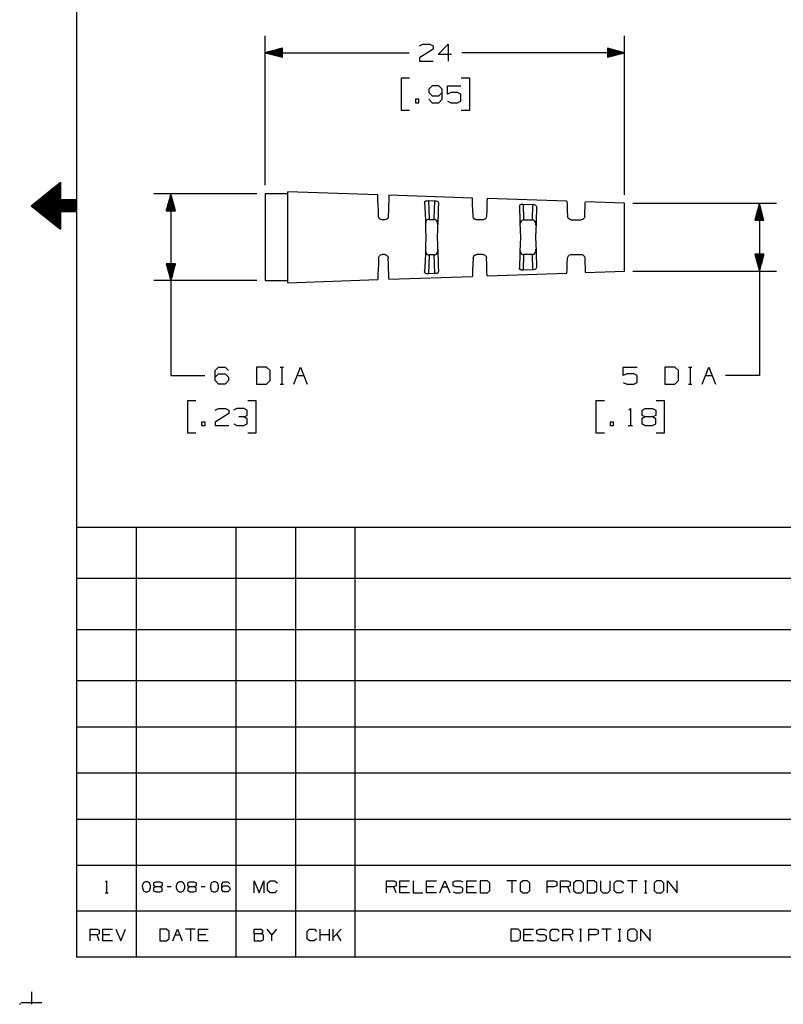
# Model space of a CAD drawing. Extents: x 0 to 11, y 0 to 8.5.
# Drawn here: x 0 to 4, y 0 to 5.2 of the extents above; entities that cross this region are included whole.
import ezdxf

# ---------------------------------------------------------------- set-up
doc = ezdxf.new("R2010")
doc.units = 0
doc.layers.get('0').update_dxf_attribs({"linetype": 'CONTINUOUS'})

msp = doc.modelspace()

# ---------------------------------------------------------------- linework, layer by layer
for p, q in [((0.3012, 8.2037), (0.3012, 0.25)), ((1.2992, 4.3356), (1.2992, 5.127)), ((3.1998, 4.2854), (3.1998, 5.127)), ((1.3898, 5.062), (1.2992, 5.0374)), ((1.3898, 5.0571), (1.374, 5.0571)), ((1.3898, 5.0591), (1.3819, 5.0591)), ((1.3898, 5.061), (1.3888, 5.061)), ((1.3898, 5.061), (1.3888, 5.061)), ((1.3898, 5.0138), (1.3898, 5.062)), ((2.1161, 5.0728), (2.1329, 5.0817)), ((2.1329, 5.0817), (2.1693, 5.0817)), ((2.1693, 5.0817), (2.187, 5.0728)), ((2.187, 5.0728), (2.187, 5.0551)), ((2.2136, 5.0276), (2.2677, 5.0817)), ((2.2677, 5.0817), (2.2677, 4.9921)), ((3.1998, 5.0374), (3.1093, 5.062)), ((3.1093, 5.062), (3.1093, 5.0138)), ((3.1093, 5.061), (3.1102, 5.061)), ((3.1093, 5.061), (3.1102, 5.061)), ((3.1093, 5.0591), (3.1171, 5.0591)), ((3.1093, 5.0571), (3.125, 5.0571)), ((1.2992, 5.0374), (2.061, 5.0374)), ((1.2992, 5.0374), (1.3898, 5.0138)), ((1.3898, 5.0374), (1.2992, 5.0374)), ((1.3898, 5.0374), (1.2992, 5.0374)), ((1.3898, 5.0394), (1.3071, 5.0394)), ((1.3898, 5.0354), (1.3071, 5.0354)), ((1.3898, 5.0413), (1.314, 5.0413)), ((1.3898, 5.0335), (1.314, 5.0335)), ((1.3898, 5.0433), (1.3219, 5.0433)), ((1.3898, 5.0315), (1.3219, 5.0315)), ((1.3898, 5.0453), (1.3287, 5.0453)), ((1.3898, 5.0295), (1.3287, 5.0295)), ((1.3898, 5.0472), (1.3366, 5.0472)), ((1.3898, 5.0276), (1.3366, 5.0276)), ((1.3898, 5.0492), (1.3445, 5.0492)), ((1.3898, 5.0256), (1.3445, 5.0256)), ((1.3898, 5.0512), (1.3514, 5.0512)), ((1.3898, 5.0236), (1.3514, 5.0236)), ((1.3898, 5.0531), (1.3593, 5.0531)), ((1.3898, 5.0217), (1.3593, 5.0217)), ((1.3898, 5.0551), (1.3661, 5.0551)), ((1.3898, 5.0197), (1.3661, 5.0197)), ((1.3898, 5.0177), (1.374, 5.0177)), ((1.3898, 5.0157), (1.3819, 5.0157)), ((1.3898, 5.0138), (1.3888, 5.0138)), ((1.3898, 5.0138), (1.3888, 5.0138)), ((2.187, 5.0551), (2.1152, 5.0098)), ((2.1152, 5.0098), (2.1161, 4.9921)), ((2.2854, 5.0276), (2.2136, 5.0276)), ((3.1998, 5.0374), (2.3386, 5.0374)), ((3.1093, 5.0551), (3.1319, 5.0551)), ((3.1093, 5.0531), (3.1398, 5.0531)), ((3.1093, 5.0512), (3.1467, 5.0512)), ((3.1093, 5.0492), (3.1545, 5.0492)), ((3.1093, 5.0472), (3.1624, 5.0472)), ((3.1093, 5.0453), (3.1693, 5.0453)), ((3.1093, 5.0433), (3.1772, 5.0433)), ((3.1093, 5.0413), (3.1841, 5.0413)), ((3.1093, 5.0394), (3.1919, 5.0394)), ((3.1093, 5.0138), (3.1998, 5.0374)), ((3.1093, 5.0374), (3.1998, 5.0374)), ((3.1093, 5.0374), (3.1998, 5.0374)), ((3.1093, 5.0354), (3.1919, 5.0354)), ((3.1093, 5.0335), (3.1841, 5.0335)), ((3.1093, 5.0315), (3.1772, 5.0315)), ((3.1093, 5.0295), (3.1693, 5.0295)), ((3.1093, 5.0276), (3.1624, 5.0276)), ((3.1093, 5.0256), (3.1545, 5.0256)), ((3.1093, 5.0236), (3.1467, 5.0236)), ((3.1093, 5.0217), (3.1398, 5.0217)), ((3.1093, 5.0197), (3.1319, 5.0197)), ((3.1093, 5.0177), (3.125, 5.0177)), ((3.1093, 5.0157), (3.1171, 5.0157)), ((3.1093, 5.0138), (3.1102, 5.0138)), ((3.1093, 5.0138), (3.1102, 5.0138)), ((2.1161, 4.9921), (2.187, 4.9921)), ((2.063, 4.9026), (2.0177, 4.9026)), ((2.0177, 4.9026), (2.0177, 4.7333)), ((2.3819, 4.9026), (2.3366, 4.9026)), ((2.3819, 4.7333), (2.3819, 4.9026)), ((2.1821, 4.8622), (2.1654, 4.8445)), ((2.2185, 4.8622), (2.1821, 4.8622)), ((2.2362, 4.8445), (2.2185, 4.8622)), ((2.2628, 4.8179), (2.2628, 4.8622)), ((2.2628, 4.8622), (2.3346, 4.8622)), ((2.1654, 4.8445), (2.1644, 4.8268)), ((2.1644, 4.8268), (2.1821, 4.8091)), ((2.1821, 4.8091), (2.2185, 4.8091)), ((2.2185, 4.8091), (2.2362, 4.8268)), ((2.2362, 4.7913), (2.2362, 4.8445)), ((2.2805, 4.8268), (2.2628, 4.8179)), ((2.3169, 4.8268), (2.2805, 4.8268)), ((2.3346, 4.8169), (2.3169, 4.8268)), ((2.3346, 4.7815), (2.3346, 4.8169)), ((2.1112, 4.7913), (2.0935, 4.7913)), ((2.0935, 4.7913), (2.0935, 4.7726)), ((2.0935, 4.7726), (2.1112, 4.7726)), ((2.1112, 4.7726), (2.1112, 4.7913)), ((2.1654, 4.7913), (2.1821, 4.7726)), ((2.1821, 4.7726), (2.2185, 4.7726)), ((2.2185, 4.7726), (2.2362, 4.7913)), ((2.2628, 4.7815), (2.2805, 4.7726)), ((2.2805, 4.7726), (2.3169, 4.7726)), ((2.3169, 4.7726), (2.3346, 4.7815)), ((2.0177, 4.7333), (2.063, 4.7333)), ((2.3366, 4.7333), (2.3819, 4.7333)), ((0.06, 4.2274), (0.2165, 4.3524)), ((0.185, 4.3268), (0.2165, 4.3268)), ((0.1919, 4.3317), (0.2165, 4.3317)), ((0.1978, 4.3366), (0.2165, 4.3366)), ((0.2037, 4.3415), (0.2165, 4.3415)), ((0.2106, 4.3465), (0.2165, 4.3465)), ((0.2165, 4.3524), (0.2165, 4.2579)), ((0.123, 4.2766), (0.2165, 4.2766)), ((0.1289, 4.2815), (0.2165, 4.2815)), ((0.1358, 4.2874), (0.2165, 4.2874)), ((0.1417, 4.2923), (0.2165, 4.2923)), ((0.1476, 4.2972), (0.2165, 4.2972)), ((0.1545, 4.3022), (0.2165, 4.3022)), ((0.1604, 4.3071), (0.2165, 4.3071)), ((0.1663, 4.312), (0.2165, 4.312)), ((0.1732, 4.3169), (0.2165, 4.3169)), ((0.1791, 4.3219), (0.2165, 4.3219)), ((1.2539, 4.2904), (0.7096, 4.2904)), ((0.8002, 4.2904), (0.7756, 4.2008)), ((0.7963, 4.2008), (0.7963, 4.2756)), ((0.7982, 4.2008), (0.7982, 4.2835)), ((0.8002, 4.2904), (0.8002, 3.3287)), ((0.8238, 4.2008), (0.8002, 4.2904)), ((0.8002, 4.2008), (0.8002, 4.2904)), ((0.8002, 4.2008), (0.8002, 4.2904)), ((0.8022, 4.2008), (0.8022, 4.2835)), ((0.8041, 4.2008), (0.8041, 4.2756)), ((1.4193, 4.2904), (1.2992, 4.2904)), ((1.2992, 4.2904), (1.2992, 4.2864)), ((1.2992, 4.2864), (1.2992, 4.2726)), ((1.8947, 4.2844), (1.4193, 4.3012)), ((1.4193, 4.2972), (1.4193, 4.3012)), ((1.4193, 4.2844), (1.4193, 4.2972)), ((1.4193, 4.2648), (1.4193, 4.2844)), ((1.8947, 4.2815), (1.8947, 4.2844)), ((1.8957, 4.2717), (1.8947, 4.2815)), ((2.3957, 4.2677), (1.9537, 4.2825)), ((1.9537, 4.2825), (1.9537, 4.2795)), ((1.9537, 4.2795), (1.9537, 4.2697)), ((0.06, 4.2274), (0.3012, 4.2274)), ((0.06, 4.2274), (0.2165, 4.1024)), ((0.0669, 4.2323), (0.3012, 4.2323)), ((0.0728, 4.2372), (0.3012, 4.2372)), ((0.0787, 4.2421), (0.3012, 4.2421)), ((0.0856, 4.247), (0.3012, 4.247)), ((0.0915, 4.252), (0.3012, 4.252)), ((0.0974, 4.2569), (0.3012, 4.2569)), ((0.1043, 4.2618), (0.2165, 4.2618)), ((0.1102, 4.2667), (0.2165, 4.2667)), ((0.1171, 4.2717), (0.2165, 4.2717)), ((0.3012, 4.2579), (0.2165, 4.2579)), ((0.3012, 4.1959), (0.3012, 4.2579)), ((0.7815, 4.2008), (0.7815, 4.2234)), ((0.7835, 4.2008), (0.7835, 4.2313)), ((0.7864, 4.2008), (0.7864, 4.2382)), ((0.7884, 4.2008), (0.7884, 4.2461)), ((0.7904, 4.2008), (0.7904, 4.253)), ((0.7923, 4.2008), (0.7923, 4.2608)), ((0.7943, 4.2008), (0.7943, 4.2677)), ((0.8061, 4.2008), (0.8061, 4.2677)), ((0.8081, 4.2008), (0.8081, 4.2608)), ((0.81, 4.2008), (0.81, 4.253)), ((0.812, 4.2008), (0.812, 4.2461)), ((0.814, 4.2008), (0.814, 4.2382)), ((0.8159, 4.2008), (0.8159, 4.2313)), ((0.8179, 4.2008), (0.8179, 4.2234)), ((1.2992, 4.2726), (1.2992, 4.252)), ((1.2992, 4.252), (1.2992, 4.2234)), ((1.2992, 4.2234), (1.2992, 4.188)), ((1.4193, 4.2382), (1.4193, 4.2648)), ((1.4193, 4.2057), (1.4193, 4.2382)), ((1.8957, 4.2549), (1.8957, 4.2717)), ((1.8967, 4.2323), (1.8957, 4.2549)), ((1.8976, 4.2037), (1.8967, 4.2323)), ((1.9518, 4.2313), (1.9508, 4.2037)), ((1.9528, 4.253), (1.9518, 4.2313)), ((1.9537, 4.2697), (1.9528, 4.253)), ((2.1427, 4.2451), (2.1447, 4.25)), ((2.1427, 4.2441), (2.1427, 4.2451)), ((2.1427, 4.2441), (2.1437, 4.2175)), ((2.1447, 4.25), (2.1486, 4.253)), ((2.1486, 4.253), (2.1545, 4.2539)), ((2.1545, 4.2539), (2.1604, 4.2549)), ((2.1604, 4.2549), (2.1624, 4.2549)), ((2.1624, 4.2549), (2.1959, 4.253)), ((2.1624, 4.2549), (2.1663, 4.1545)), ((2.1929, 4.1545), (2.1959, 4.253)), ((2.1959, 4.253), (2.2018, 4.253)), ((2.2018, 4.253), (2.2067, 4.251)), ((2.2067, 4.251), (2.2116, 4.249)), ((2.2116, 4.249), (2.2146, 4.2461)), ((2.2146, 4.2461), (2.2156, 4.2421)), ((2.2156, 4.2411), (2.2146, 4.2146)), ((2.2156, 4.2421), (2.2156, 4.2411)), ((2.3957, 4.2638), (2.3957, 4.2677)), ((2.3957, 4.251), (2.3957, 4.2638)), ((2.3967, 4.2313), (2.3957, 4.251)), ((2.3976, 4.2047), (2.3967, 4.2313)), ((2.4724, 4.2293), (2.4715, 4.2037)), ((2.4734, 4.2608), (2.4724, 4.249)), ((2.4724, 4.249), (2.4724, 4.2293)), ((2.8957, 4.251), (2.4734, 4.2648)), ((2.4734, 4.2648), (2.4734, 4.2608)), ((2.6437, 4.2244), (2.6457, 4.2303)), ((2.6437, 4.2244), (2.6447, 4.1998)), ((2.6457, 4.2303), (2.6496, 4.2333)), ((2.6496, 4.2333), (2.6545, 4.2352)), ((2.6545, 4.2352), (2.6614, 4.2362)), ((2.6614, 4.2362), (2.6634, 4.2362)), ((2.6634, 4.2362), (2.7156, 4.2333)), ((2.6634, 4.2362), (2.6663, 4.1526)), ((2.7126, 4.1526), (2.7156, 4.2333)), ((2.7156, 4.2333), (2.7195, 4.2333)), ((2.7195, 4.2333), (2.7254, 4.2323)), ((2.7254, 4.2323), (2.7293, 4.2293)), ((2.7293, 4.2293), (2.7333, 4.2264)), ((2.7333, 4.2264), (2.7352, 4.2224)), ((2.7352, 4.2224), (2.7352, 4.2205)), ((2.8957, 4.251), (2.8957, 4.247)), ((2.8957, 4.247), (2.8967, 4.2372)), ((2.8967, 4.2372), (2.8967, 4.2205)), ((2.9921, 4.2441), (2.9931, 4.247)), ((2.9921, 4.2343), (2.9921, 4.2441)), ((2.9921, 4.2185), (2.9921, 4.2343)), ((3.1998, 4.2402), (2.9931, 4.247)), ((3.1998, 4.2362), (3.1998, 4.2402)), ((3.1998, 4.2224), (3.1998, 4.2362)), ((3.1998, 4.2008), (3.1998, 4.2224)), ((3.2441, 4.2402), (4.0039, 4.2402)), ((3.9144, 4.2402), (3.8898, 4.1506)), ((3.9104, 4.1506), (3.9104, 4.2254)), ((3.9124, 4.1506), (3.9124, 4.2333)), ((3.9144, 4.2402), (3.9144, 3.3287)), ((3.938, 4.1506), (3.9144, 4.2402)), ((3.9144, 4.1506), (3.9144, 4.2402)), ((3.9144, 4.1506), (3.9144, 4.2402)), ((3.9163, 4.1506), (3.9163, 4.2333)), ((3.9183, 4.1506), (3.9183, 4.2254)), ((0.0669, 4.2215), (0.3012, 4.2215)), ((0.0728, 4.2165), (0.3012, 4.2165)), ((0.0787, 4.2116), (0.3012, 4.2116)), ((0.0856, 4.2067), (0.3012, 4.2067)), ((0.0915, 4.2018), (0.3012, 4.2018)), ((0.0974, 4.1969), (0.3012, 4.1969)), ((0.1043, 4.1919), (0.2165, 4.1919)), ((0.1102, 4.187), (0.2165, 4.187)), ((0.1171, 4.1821), (0.2165, 4.1821)), ((0.123, 4.1772), (0.2165, 4.1772)), ((0.1289, 4.1722), (0.2165, 4.1722)), ((0.3012, 4.1959), (0.2165, 4.1959)), ((0.2165, 4.1959), (0.2165, 4.1024)), ((0.7756, 4.2008), (0.8238, 4.2008)), ((0.7756, 4.2008), (0.7756, 4.2008)), ((0.7756, 4.2008), (0.7756, 4.2008)), ((0.7776, 4.2008), (0.7776, 4.2087)), ((0.7795, 4.2008), (0.7795, 4.2156)), ((0.8199, 4.2008), (0.8199, 4.2156)), ((0.8219, 4.2008), (0.8219, 4.2087)), ((0.8238, 4.2008), (0.8238, 4.2008)), ((0.8238, 4.2008), (0.8238, 4.2008)), ((1.2992, 4.188), (1.2992, 4.1486)), ((1.4193, 4.1673), (1.4193, 4.2057)), ((1.8986, 4.1722), (1.8976, 4.2037)), ((1.8986, 4.1683), (1.8986, 4.1722)), ((1.9498, 4.1722), (1.9488, 4.1654)), ((1.9508, 4.2037), (1.9498, 4.1722)), ((2.1437, 4.2175), (2.1447, 4.1841)), ((2.1447, 4.1841), (2.1467, 4.1457)), ((2.2136, 4.1821), (2.2126, 4.1447)), ((2.2146, 4.2146), (2.2136, 4.1821)), ((2.3986, 4.1722), (2.3976, 4.2047)), ((2.3986, 4.1683), (2.3986, 4.1722)), ((2.4705, 4.1722), (2.4685, 4.1654)), ((2.4715, 4.2037), (2.4705, 4.1722)), ((2.6447, 4.1998), (2.6457, 4.1693)), ((2.7343, 4.1959), (2.7333, 4.1663)), ((2.7352, 4.2205), (2.7343, 4.1959)), ((2.8967, 4.2205), (2.8976, 4.1988)), ((2.8976, 4.1988), (2.8986, 4.1722)), ((2.8996, 4.1673), (2.8986, 4.1722)), ((2.9902, 4.1722), (2.9892, 4.1673)), ((2.9902, 4.1722), (2.9911, 4.1978)), ((2.9911, 4.1978), (2.9921, 4.2185)), ((3.1998, 4.1722), (3.1998, 4.2008)), ((3.1998, 4.1388), (3.1998, 4.1722)), ((3.8967, 4.1506), (3.8967, 4.1732)), ((3.8986, 4.1506), (3.8986, 4.1801)), ((3.9006, 4.1506), (3.9006, 4.188)), ((3.9026, 4.1506), (3.9026, 4.1959)), ((3.9045, 4.1506), (3.9045, 4.2028)), ((3.9065, 4.1506), (3.9065, 4.2106)), ((3.9085, 4.1506), (3.9085, 4.2175)), ((3.9203, 4.1506), (3.9203, 4.2175)), ((3.9222, 4.1506), (3.9222, 4.2106)), ((3.9242, 4.1506), (3.9242, 4.2028)), ((3.9262, 4.1506), (3.9262, 4.1959)), ((3.9281, 4.1506), (3.9281, 4.188)), ((3.9301, 4.1506), (3.9301, 4.1801)), ((3.9321, 4.1506), (3.9321, 4.1732)), ((0.1358, 4.1673), (0.2165, 4.1673)), ((0.1417, 4.1624), (0.2165, 4.1624)), ((0.1476, 4.1565), (0.2165, 4.1565)), ((0.1545, 4.1516), (0.2165, 4.1516)), ((0.1604, 4.1467), (0.2165, 4.1467)), ((0.1663, 4.1417), (0.2165, 4.1417)), ((0.1732, 4.1368), (0.2165, 4.1368)), ((0.1791, 4.1319), (0.2165, 4.1319)), ((0.185, 4.127), (0.2165, 4.127)), ((0.1919, 4.122), (0.2165, 4.122)), ((1.2992, 4.1486), (1.2992, 4.1053)), ((1.4193, 4.126), (1.4193, 4.1673)), ((1.4193, 4.0827), (1.4193, 4.126)), ((1.9016, 4.1624), (1.8986, 4.1683)), ((1.9045, 4.1585), (1.9016, 4.1624)), ((1.9094, 4.1545), (1.9045, 4.1585)), ((1.9154, 4.1526), (1.9094, 4.1545)), ((1.9183, 4.1526), (1.9154, 4.1526)), ((1.9242, 4.1526), (1.9183, 4.1526)), ((1.9301, 4.1526), (1.9242, 4.1526)), ((1.9321, 4.1526), (1.9301, 4.1526)), ((1.938, 4.1545), (1.9321, 4.1526)), ((1.9439, 4.1585), (1.938, 4.1545)), ((1.9488, 4.1654), (1.9439, 4.1585)), ((2.1467, 4.1457), (2.1476, 4.1043)), ((2.1486, 4.1417), (2.1467, 4.127)), ((2.1526, 4.1486), (2.1486, 4.1417)), ((2.1565, 4.1526), (2.1526, 4.1486)), ((2.1614, 4.1535), (2.1565, 4.1526)), ((2.1663, 4.1545), (2.1614, 4.1535)), ((2.1663, 4.1545), (2.1791, 4.1545)), ((2.1791, 4.1545), (2.1929, 4.1545)), ((2.1978, 4.1535), (2.1929, 4.1545)), ((2.2018, 4.1516), (2.1978, 4.1535)), ((2.2067, 4.1476), (2.2018, 4.1516)), ((2.2096, 4.1417), (2.2067, 4.1476)), ((2.2116, 4.128), (2.2096, 4.1417)), ((2.2126, 4.1447), (2.2106, 4.1033)), ((2.2116, 4.126), (2.2116, 4.128)), ((2.4016, 4.1624), (2.3986, 4.1683)), ((2.4045, 4.1585), (2.4016, 4.1624)), ((2.4094, 4.1545), (2.4045, 4.1585)), ((2.4154, 4.1526), (2.4094, 4.1545)), ((2.4183, 4.1526), (2.4154, 4.1526)), ((2.4341, 4.1526), (2.4183, 4.1526)), ((2.4498, 4.1526), (2.4341, 4.1526)), ((2.4518, 4.1526), (2.4498, 4.1526)), ((2.4577, 4.1545), (2.4518, 4.1526)), ((2.4646, 4.1585), (2.4577, 4.1545)), ((2.4685, 4.1654), (2.4646, 4.1585)), ((2.6457, 4.1693), (2.6467, 4.1358)), ((2.6467, 4.1358), (2.6476, 4.0984)), ((2.6476, 4.1329), (2.6467, 4.124)), ((2.6496, 4.1407), (2.6476, 4.1329)), ((2.6526, 4.1457), (2.6496, 4.1407)), ((2.6575, 4.1496), (2.6526, 4.1457)), ((2.6614, 4.1516), (2.6575, 4.1496)), ((2.6663, 4.1526), (2.6614, 4.1516)), ((2.6663, 4.1526), (2.7126, 4.1526)), ((2.7175, 4.1516), (2.7126, 4.1526)), ((2.7224, 4.1496), (2.7175, 4.1516)), ((2.7264, 4.1447), (2.7224, 4.1496)), ((2.7293, 4.1398), (2.7264, 4.1447)), ((2.7313, 4.1319), (2.7293, 4.1398)), ((2.7323, 4.1339), (2.7303, 4.0974)), ((2.7313, 4.123), (2.7313, 4.1319)), ((2.7333, 4.1663), (2.7323, 4.1339)), ((2.9016, 4.1614), (2.8996, 4.1673)), ((2.9055, 4.1575), (2.9016, 4.1614)), ((2.9104, 4.1545), (2.9055, 4.1575)), ((2.9163, 4.1526), (2.9104, 4.1545)), ((2.9183, 4.1526), (2.9163, 4.1526)), ((2.9183, 4.1526), (2.9577, 4.1526)), ((2.9577, 4.1526), (2.9705, 4.1526)), ((2.9754, 4.1535), (2.9705, 4.1526)), ((2.9813, 4.1565), (2.9754, 4.1535)), ((2.9862, 4.1614), (2.9813, 4.1565)), ((2.9892, 4.1673), (2.9862, 4.1614)), ((3.1998, 4.1004), (3.1998, 4.1388)), ((3.8898, 4.1506), (3.938, 4.1506)), ((3.8907, 4.1506), (3.8907, 4.1506)), ((3.8907, 4.1506), (3.8907, 4.1506)), ((3.8927, 4.1506), (3.8927, 4.1585)), ((3.8947, 4.1506), (3.8947, 4.1654)), ((3.9341, 4.1506), (3.9341, 4.1654)), ((3.936, 4.1506), (3.936, 4.1585)), ((3.938, 4.1506), (3.938, 4.1506)), ((3.938, 4.1506), (3.938, 4.1506)), ((0.1978, 4.1171), (0.2165, 4.1171)), ((0.2037, 4.1122), (0.2165, 4.1122)), ((0.2106, 4.1073), (0.2165, 4.1073)), ((1.2992, 4.1053), (1.2992, 4.061)), ((1.4193, 4.0384), (1.4193, 4.0827)), ((2.1476, 4.1043), (2.1496, 4.061)), ((2.2106, 4.1033), (2.2096, 4.061)), ((2.6476, 4.0984), (2.6496, 4.061)), ((2.7303, 4.0974), (2.7293, 4.061)), ((3.1998, 4.061), (3.1998, 4.1004)), ((1.2992, 4.061), (1.2992, 4.0157)), ((1.2992, 4.0157), (1.2992, 3.9724)), ((1.4193, 3.9951), (1.4193, 4.0384)), ((2.1476, 4.0167), (2.1467, 3.9754)), ((2.1496, 4.061), (2.1476, 4.0167)), ((2.2096, 4.061), (2.2106, 4.0177)), ((2.2106, 4.0177), (2.2126, 3.9764)), ((2.6476, 4.0226), (2.6467, 3.9852)), ((2.6496, 4.061), (2.6476, 4.0226)), ((2.7293, 4.061), (2.7303, 4.0236)), ((2.7303, 4.0236), (2.7323, 3.9872)), ((3.1998, 4.0207), (3.1998, 4.061)), ((3.1998, 3.9823), (3.1998, 4.0207)), ((1.2992, 3.9724), (1.2992, 3.9331)), ((1.4193, 3.9537), (1.4193, 3.9951)), ((1.8996, 3.9547), (1.9035, 3.9616)), ((1.9035, 3.9616), (1.9094, 3.9665)), ((1.9094, 3.9665), (1.9154, 3.9685)), ((1.9154, 3.9685), (1.9183, 3.9685)), ((1.9242, 3.9685), (1.9183, 3.9685)), ((1.9301, 3.9685), (1.9242, 3.9685)), ((1.9301, 3.9685), (1.9341, 3.9685)), ((1.9341, 3.9685), (1.94, 3.9656)), ((1.94, 3.9656), (1.9449, 3.9616)), ((1.9449, 3.9616), (1.9488, 3.9567)), ((2.1467, 3.9754), (2.1447, 3.937)), ((2.1467, 3.9941), (2.1496, 3.9783)), ((2.1496, 3.9783), (2.1526, 3.9734)), ((2.1526, 3.9734), (2.1575, 3.9685)), ((2.1575, 3.9685), (2.1614, 3.9675)), ((2.1614, 3.9675), (2.1663, 3.9665)), ((2.1663, 3.9665), (2.1624, 3.8661)), ((2.1929, 3.9665), (2.1663, 3.9665)), ((2.1929, 3.9665), (2.1969, 3.9675)), ((2.1959, 3.8681), (2.1929, 3.9665)), ((2.1969, 3.9675), (2.2008, 3.9685)), ((2.2008, 3.9685), (2.2057, 3.9734)), ((2.2057, 3.9734), (2.2096, 3.9783)), ((2.2096, 3.9783), (2.2116, 3.9862)), ((2.2116, 3.9862), (2.2116, 3.9951)), ((2.2126, 3.9764), (2.2136, 3.939)), ((2.4006, 3.9557), (2.4035, 3.9616)), ((2.4035, 3.9616), (2.4094, 3.9665)), ((2.4094, 3.9665), (2.4154, 3.9685)), ((2.4154, 3.9685), (2.4183, 3.9685)), ((2.4341, 3.9685), (2.4183, 3.9685)), ((2.4498, 3.9685), (2.4341, 3.9685)), ((2.4498, 3.9685), (2.4537, 3.9685)), ((2.4537, 3.9685), (2.4596, 3.9665)), ((2.4596, 3.9665), (2.4646, 3.9626)), ((2.4646, 3.9626), (2.4675, 3.9577)), ((2.6467, 3.9852), (2.6457, 3.9518)), ((2.6467, 3.997), (2.6467, 3.9961)), ((2.6467, 3.9961), (2.6486, 3.9823)), ((2.6486, 3.9823), (2.6526, 3.9744)), ((2.6526, 3.9744), (2.6575, 3.9715)), ((2.6575, 3.9715), (2.6614, 3.9695)), ((2.6614, 3.9695), (2.6663, 3.9685)), ((2.6663, 3.9685), (2.6634, 3.8858)), ((2.7126, 3.9695), (2.6663, 3.9685)), ((2.7156, 3.8878), (2.7126, 3.9695)), ((2.7126, 3.9695), (2.7175, 3.9695)), ((2.7175, 3.9695), (2.7215, 3.9715)), ((2.7215, 3.9715), (2.7264, 3.9754)), ((2.7264, 3.9754), (2.7293, 3.9813)), ((2.7293, 3.9813), (2.7313, 3.9892)), ((2.7313, 3.9892), (2.7313, 3.998)), ((2.7323, 3.9872), (2.7333, 3.9547)), ((2.8996, 3.9557), (2.9035, 3.9616)), ((2.9035, 3.9616), (2.9094, 3.9665)), ((2.9094, 3.9665), (2.9154, 3.9685)), ((2.9154, 3.9685), (2.9183, 3.9685)), ((2.9183, 3.9685), (2.9577, 3.9685)), ((2.9577, 3.9685), (2.9705, 3.9685)), ((2.9705, 3.9685), (2.9744, 3.9685)), ((2.9744, 3.9685), (2.9793, 3.9665)), ((2.9793, 3.9665), (2.9843, 3.9626)), ((2.9843, 3.9626), (2.9882, 3.9577)), ((3.1998, 3.9488), (3.1998, 3.9823)), ((3.938, 3.9705), (3.8898, 3.9705)), ((3.8898, 3.9705), (3.9144, 3.8809)), ((3.8907, 3.9705), (3.8907, 3.9705)), ((3.8907, 3.9705), (3.8907, 3.9705)), ((3.8927, 3.9705), (3.8927, 3.9626)), ((3.8947, 3.9705), (3.8947, 3.9557)), ((3.8967, 3.9705), (3.8967, 3.9478)), ((3.8986, 3.9705), (3.8986, 3.9409)), ((3.9006, 3.9705), (3.9006, 3.9331)), ((3.9026, 3.9705), (3.9026, 3.9252)), ((3.9045, 3.9705), (3.9045, 3.9183)), ((3.9065, 3.9705), (3.9065, 3.9104)), ((3.9085, 3.9705), (3.9085, 3.9035)), ((3.9104, 3.9705), (3.9104, 3.8957)), ((3.9124, 3.9705), (3.9124, 3.8888)), ((3.9144, 3.8809), (3.938, 3.9705)), ((3.9144, 3.9705), (3.9144, 3.8809)), ((3.9144, 3.9705), (3.9144, 3.8809)), ((3.9163, 3.9705), (3.9163, 3.8888)), ((3.9183, 3.9705), (3.9183, 3.8957)), ((3.9203, 3.9705), (3.9203, 3.9035)), ((3.9222, 3.9705), (3.9222, 3.9104)), ((3.9242, 3.9705), (3.9242, 3.9183)), ((3.9262, 3.9705), (3.9262, 3.9252)), ((3.9281, 3.9705), (3.9281, 3.9331)), ((3.9301, 3.9705), (3.9301, 3.9409)), ((3.9321, 3.9705), (3.9321, 3.9478)), ((3.9341, 3.9705), (3.9341, 3.9557)), ((3.936, 3.9705), (3.936, 3.9626)), ((3.938, 3.9705), (3.938, 3.9705)), ((3.938, 3.9705), (3.938, 3.9705)), ((0.8238, 3.9203), (0.7756, 3.9203)), ((0.7756, 3.9203), (0.8002, 3.8307)), ((0.7756, 3.9203), (0.7756, 3.9203)), ((0.7756, 3.9203), (0.7756, 3.9203)), ((0.7776, 3.9203), (0.7776, 3.9124)), ((0.7795, 3.9203), (0.7795, 3.9055)), ((0.7815, 3.9203), (0.7815, 3.8976)), ((0.7835, 3.9203), (0.7835, 3.8907)), ((0.7864, 3.9203), (0.7864, 3.8829)), ((0.7884, 3.9203), (0.7884, 3.875)), ((0.7904, 3.9203), (0.7904, 3.8681)), ((0.7923, 3.9203), (0.7923, 3.8602)), ((0.7943, 3.9203), (0.7943, 3.8533)), ((0.7963, 3.9203), (0.7963, 3.8455)), ((0.7982, 3.9203), (0.7982, 3.8376)), ((0.8002, 3.8307), (0.8238, 3.9203)), ((0.8002, 3.9203), (0.8002, 3.8307)), ((0.8002, 3.9203), (0.8002, 3.8307)), ((0.8022, 3.9203), (0.8022, 3.8376)), ((0.8041, 3.9203), (0.8041, 3.8455)), ((0.8061, 3.9203), (0.8061, 3.8533)), ((0.8081, 3.9203), (0.8081, 3.8602)), ((0.81, 3.9203), (0.81, 3.8681)), ((0.812, 3.9203), (0.812, 3.875)), ((0.814, 3.9203), (0.814, 3.8829)), ((0.8159, 3.9203), (0.8159, 3.8907)), ((0.8179, 3.9203), (0.8179, 3.8976)), ((0.8199, 3.9203), (0.8199, 3.9055)), ((0.8219, 3.9203), (0.8219, 3.9124)), ((0.8238, 3.9203), (0.8238, 3.9203)), ((0.8238, 3.9203), (0.8238, 3.9203)), ((1.2992, 3.9331), (1.2992, 3.8976)), ((1.4193, 3.9154), (1.4193, 3.9537)), ((1.4193, 3.8829), (1.4193, 3.9154)), ((1.8976, 3.9173), (1.8967, 3.8888)), ((1.8986, 3.9488), (1.8976, 3.9173)), ((1.8986, 3.9488), (1.8996, 3.9547)), ((1.9488, 3.9567), (1.9498, 3.9498)), ((1.9498, 3.9498), (1.9498, 3.9488)), ((1.9508, 3.9173), (1.9498, 3.9488)), ((1.9518, 3.8898), (1.9508, 3.9173)), ((2.1447, 3.937), (2.1437, 3.9035)), ((2.2136, 3.939), (2.2146, 3.9065)), ((2.3976, 3.9163), (2.3967, 3.8898)), ((2.3986, 3.9488), (2.3976, 3.9163)), ((2.3986, 3.9488), (2.4006, 3.9557)), ((2.4675, 3.9577), (2.4695, 3.9508)), ((2.4695, 3.9508), (2.4705, 3.9488)), ((2.4715, 3.9173), (2.4705, 3.9488)), ((2.4724, 3.8917), (2.4715, 3.9173)), ((2.6447, 3.9213), (2.6437, 3.8967)), ((2.6457, 3.9518), (2.6447, 3.9213)), ((2.7333, 3.9547), (2.7343, 3.9252)), ((2.7343, 3.9252), (2.7352, 3.9006)), ((2.8967, 3.9006), (2.8976, 3.9222)), ((2.8976, 3.9222), (2.8986, 3.9488)), ((2.8986, 3.9488), (2.8996, 3.9557)), ((2.9882, 3.9577), (2.9902, 3.9508)), ((2.9902, 3.9508), (2.9902, 3.9488)), ((2.9902, 3.9488), (2.9911, 3.9232)), ((2.9911, 3.9232), (2.9921, 3.9026)), ((3.1998, 3.9203), (3.1998, 3.9488)), ((3.1998, 3.8986), (3.1998, 3.9203)), ((1.2992, 3.8976), (1.2992, 3.8691)), ((1.2992, 3.8691), (1.2992, 3.8484)), ((1.4193, 3.8563), (1.4193, 3.8829)), ((1.8967, 3.8888), (1.8957, 3.8661)), ((1.8957, 3.8661), (1.8957, 3.8504)), ((1.9528, 3.8681), (1.9518, 3.8898)), ((1.9537, 3.8514), (1.9528, 3.8681)), ((2.1437, 3.9035), (2.1427, 3.877)), ((2.1427, 3.875), (2.1427, 3.877)), ((2.1447, 3.872), (2.1427, 3.875)), ((2.1476, 3.8691), (2.1447, 3.872)), ((2.1526, 3.8671), (2.1476, 3.8691)), ((2.1575, 3.8661), (2.1526, 3.8671)), ((2.1624, 3.8661), (2.1575, 3.8661)), ((2.1959, 3.8681), (2.1624, 3.8661)), ((2.1978, 3.8681), (2.1959, 3.8681)), ((2.2047, 3.8691), (2.1978, 3.8681)), ((2.2106, 3.8711), (2.2047, 3.8691)), ((2.2146, 3.875), (2.2106, 3.8711)), ((2.2146, 3.9065), (2.2156, 3.8799)), ((2.2156, 3.8799), (2.2146, 3.875)), ((2.3967, 3.8898), (2.3957, 3.8701)), ((2.3957, 3.8701), (2.3957, 3.8573)), ((2.3957, 3.8573), (2.3957, 3.8533)), ((2.4724, 3.872), (2.4724, 3.8917)), ((2.4734, 3.8602), (2.4724, 3.872)), ((2.4734, 3.8563), (2.8957, 3.8701)), ((2.4734, 3.8563), (2.4734, 3.8602)), ((2.6437, 3.8957), (2.6437, 3.8967)), ((2.6447, 3.8917), (2.6437, 3.8957)), ((2.6476, 3.8888), (2.6447, 3.8917)), ((2.6526, 3.8868), (2.6476, 3.8888)), ((2.6575, 3.8858), (2.6526, 3.8868)), ((2.6634, 3.8858), (2.6575, 3.8858)), ((2.7156, 3.8878), (2.6634, 3.8858)), ((2.7165, 3.8878), (2.7156, 3.8878)), ((2.7234, 3.8888), (2.7165, 3.8878)), ((2.7293, 3.8907), (2.7234, 3.8888)), ((2.7333, 3.8947), (2.7293, 3.8907)), ((2.7352, 3.9006), (2.7333, 3.8947)), ((2.8957, 3.874), (2.8967, 3.8839)), ((2.8957, 3.8701), (2.8957, 3.874)), ((2.8967, 3.8839), (2.8967, 3.9006)), ((2.9921, 3.9026), (2.9921, 3.8868)), ((2.9921, 3.8868), (2.9921, 3.877)), ((2.9921, 3.877), (2.9931, 3.874)), ((2.9931, 3.874), (3.1998, 3.8809)), ((3.1998, 3.8858), (3.1998, 3.8986)), ((3.1998, 3.8809), (3.1998, 3.8858)), ((3.2441, 3.8809), (4.0039, 3.8809)), ((1.2539, 3.8307), (0.7096, 3.8307)), ((1.2992, 3.8484), (1.2992, 3.8346)), ((1.2992, 3.8346), (1.2992, 3.8307)), ((1.2992, 3.8307), (1.4193, 3.8307)), ((1.4193, 3.8366), (1.4193, 3.8563)), ((1.4193, 3.8199), (1.8947, 3.8366)), ((1.4193, 3.8238), (1.4193, 3.8366)), ((1.4193, 3.8199), (1.4193, 3.8238)), ((1.8957, 3.8504), (1.8947, 3.8396)), ((1.8947, 3.8396), (1.8947, 3.8366)), ((1.9537, 3.8386), (2.3957, 3.8533)), ((1.9537, 3.8415), (1.9537, 3.8514)), ((1.9537, 3.8386), (1.9537, 3.8415)), ((1.0344, 3.3543), (1.0512, 3.373)), ((1.0344, 3.3012), (1.0344, 3.3543)), ((1.0344, 3.3189), (1.0512, 3.3366)), ((1.0512, 3.373), (1.0876, 3.373)), ((1.0512, 3.3366), (1.0876, 3.3366)), ((1.0876, 3.373), (1.1053, 3.3543)), ((1.0876, 3.3366), (1.1053, 3.3189)), ((1.3061, 3.373), (1.253, 3.373)), ((1.253, 3.373), (1.253, 3.2835)), ((1.3248, 3.3543), (1.3061, 3.373)), ((1.3248, 3.3012), (1.3248, 3.3543)), ((1.378, 3.373), (1.3957, 3.373)), ((1.3868, 3.373), (1.3868, 3.2835)), ((1.4498, 3.2835), (1.4852, 3.373)), ((1.4852, 3.373), (1.5207, 3.2835)), ((3.1939, 3.3287), (3.1939, 3.373)), ((3.1939, 3.373), (3.2667, 3.373)), ((3.2126, 3.3366), (3.1939, 3.3287)), ((3.249, 3.3366), (3.2126, 3.3366)), ((3.2667, 3.3278), (3.249, 3.3366)), ((3.4665, 3.373), (3.4144, 3.373)), ((3.4144, 3.373), (3.4144, 3.2835)), ((3.4852, 3.3543), (3.4665, 3.373)), ((3.4852, 3.3012), (3.4852, 3.3543)), ((3.5384, 3.373), (3.5561, 3.373)), ((3.5472, 3.373), (3.5472, 3.2835)), ((3.6102, 3.2835), (3.6457, 3.373)), ((3.6457, 3.373), (3.6811, 3.2835)), ((0.8002, 3.3287), (0.9803, 3.3287)), ((1.0512, 3.2835), (1.0344, 3.3012)), ((1.1053, 3.3012), (1.0876, 3.2835)), ((1.1053, 3.3189), (1.1053, 3.3012)), ((1.3061, 3.2835), (1.3248, 3.3012)), ((1.4675, 3.3287), (1.503, 3.3287)), ((3.1939, 3.2923), (3.2126, 3.2835)), ((3.249, 3.2835), (3.2667, 3.2923)), ((3.2667, 3.2923), (3.2667, 3.3278)), ((3.4665, 3.2835), (3.4852, 3.3012)), ((3.628, 3.3287), (3.6634, 3.3287)), ((3.9144, 3.3287), (3.7343, 3.3287)), ((1.0876, 3.2835), (1.0512, 3.2835)), ((1.253, 3.2835), (1.3061, 3.2835)), ((1.378, 3.2835), (1.3957, 3.2835)), ((3.2126, 3.2835), (3.249, 3.2835)), ((3.4144, 3.2835), (3.4665, 3.2835)), ((3.5384, 3.2835), (3.5561, 3.2835)), ((0.9321, 3.1939), (0.8878, 3.1939)), ((0.8878, 3.1939), (0.8878, 3.0246)), ((1.251, 3.1939), (1.2067, 3.1939)), ((1.251, 3.0246), (1.251, 3.1939)), ((3.0935, 3.1939), (3.0482, 3.1939)), ((3.0482, 3.1939), (3.0482, 3.0246)), ((3.4124, 3.1939), (3.3671, 3.1939)), ((3.4124, 3.0246), (3.4124, 3.1939)), ((1.0344, 3.1447), (1.0522, 3.1535)), ((1.0522, 3.1535), (1.0886, 3.1535)), ((1.0886, 3.1535), (1.1063, 3.1447)), ((1.1063, 3.1447), (1.1063, 3.127)), ((1.1496, 3.1535), (1.1319, 3.1447)), ((1.186, 3.1535), (1.1496, 3.1535)), ((1.2037, 3.1447), (1.186, 3.1535)), ((1.2037, 3.1171), (1.2037, 3.1447)), ((3.2234, 3.1457), (3.2313, 3.1535)), ((3.2313, 3.1535), (3.2313, 3.064)), ((3.2933, 3.1447), (3.31, 3.1535)), ((3.2933, 3.1171), (3.2933, 3.1447)), ((3.31, 3.1535), (3.3474, 3.1535)), ((3.3474, 3.1535), (3.3652, 3.1447)), ((3.3652, 3.1447), (3.3652, 3.1171)), ((0.9813, 3.0817), (0.9626, 3.0817)), ((0.9626, 3.0817), (0.9626, 3.064)), ((0.9813, 3.064), (0.9813, 3.0817)), ((1.1063, 3.127), (1.0335, 3.0817)), ((1.0335, 3.0817), (1.0344, 3.064)), ((1.186, 3.1093), (1.1594, 3.1093)), ((1.186, 3.1093), (1.2037, 3.1171)), ((1.2037, 3.0994), (1.186, 3.1093)), ((1.2037, 3.0728), (1.2037, 3.0994)), ((3.1417, 3.0817), (3.124, 3.0817)), ((3.124, 3.0817), (3.124, 3.064)), ((3.1417, 3.064), (3.1417, 3.0817)), ((3.31, 3.1093), (3.2923, 3.0994)), ((3.2923, 3.0994), (3.2923, 3.0738)), ((3.31, 3.1093), (3.2933, 3.1171)), ((3.3474, 3.1093), (3.31, 3.1093)), ((3.3652, 3.1171), (3.3474, 3.1093)), ((3.3652, 3.0994), (3.3474, 3.1093)), ((3.3652, 3.0728), (3.3652, 3.0994)), ((0.8878, 3.0246), (0.9321, 3.0246)), ((0.9626, 3.064), (0.9813, 3.064)), ((1.0344, 3.064), (1.1063, 3.064)), ((1.1329, 3.0728), (1.1496, 3.064)), ((1.1496, 3.064), (1.186, 3.064)), ((1.186, 3.064), (1.2037, 3.0728)), ((1.2067, 3.0246), (1.251, 3.0246)), ((3.0482, 3.0246), (3.0935, 3.0246)), ((3.124, 3.064), (3.1417, 3.064)), ((3.2195, 3.064), (3.2421, 3.064)), ((3.2923, 3.0738), (3.31, 3.064)), ((3.31, 3.064), (3.3474, 3.064)), ((3.3474, 3.064), (3.3652, 3.0728)), ((3.3671, 3.0246), (3.4124, 3.0246)), ((6.4705, 2.5246), (0.3012, 2.5246)), ((0.6161, 2.5246), (0.6161, 0.25)), ((1.1437, 2.5246), (1.1437, 0.25)), ((1.4587, 2.5246), (1.4587, 0.25)), ((1.7736, 2.5246), (1.7736, 0.25)), ((6.4705, 2.2539), (0.3012, 2.2539)), ((6.4705, 1.9823), (0.3012, 1.9823)), ((6.4705, 1.7116), (0.3012, 1.7116)), ((6.4705, 1.4675), (0.3012, 1.4675)), ((6.4705, 1.2244), (0.3012, 1.2244)), ((0.3012, 0.9803), (6.4705, 0.9803)), ((0.3012, 0.7372), (6.4705, 0.7372)), ((0.4547, 0.6486), (0.4596, 0.6535)), ((0.4596, 0.6535), (0.4596, 0.5896)), ((0.6545, 0.6437), (0.6486, 0.627)), ((0.6486, 0.627), (0.6496, 0.6161)), ((0.6654, 0.6486), (0.6545, 0.6437)), ((0.6762, 0.6486), (0.6654, 0.6486)), ((0.687, 0.6437), (0.6762, 0.6486)), ((0.6929, 0.627), (0.687, 0.6437)), ((0.6929, 0.6161), (0.6929, 0.627)), ((0.7096, 0.6437), (0.7195, 0.6486)), ((0.7096, 0.627), (0.7096, 0.6437)), ((0.7195, 0.622), (0.7096, 0.627)), ((0.7195, 0.6486), (0.7421, 0.6486)), ((0.7421, 0.6486), (0.753, 0.6437)), ((0.753, 0.627), (0.7421, 0.622)), ((0.753, 0.6437), (0.753, 0.627)), ((0.8346, 0.6437), (0.8287, 0.627)), ((0.8287, 0.627), (0.8287, 0.6161)), ((0.8455, 0.6486), (0.8346, 0.6437)), ((0.8563, 0.6486), (0.8455, 0.6486)), ((0.8671, 0.6437), (0.8563, 0.6486)), ((0.873, 0.627), (0.8671, 0.6437)), ((0.873, 0.6161), (0.873, 0.627)), ((0.8888, 0.6437), (0.8996, 0.6486)), ((0.8888, 0.627), (0.8888, 0.6437)), ((0.8996, 0.622), (0.8888, 0.627)), ((0.8996, 0.6486), (0.9222, 0.6486)), ((0.9222, 0.6486), (0.9331, 0.6437)), ((0.9331, 0.627), (0.9222, 0.622)), ((0.9331, 0.6437), (0.9331, 0.627)), ((1.0138, 0.6437), (1.0089, 0.627)), ((1.0089, 0.627), (1.0089, 0.6161)), ((1.0246, 0.6486), (1.0138, 0.6437)), ((1.0354, 0.6486), (1.0246, 0.6486)), ((1.0472, 0.6437), (1.0354, 0.6486)), ((1.0522, 0.627), (1.0472, 0.6437)), ((1.0522, 0.6161), (1.0522, 0.627)), ((1.0689, 0.6378), (1.0787, 0.6486)), ((1.0689, 0.6053), (1.0689, 0.6378)), ((1.0689, 0.6161), (1.0787, 0.627)), ((1.0787, 0.6486), (1.1014, 0.6486)), ((1.0787, 0.627), (1.1014, 0.627)), ((1.1014, 0.6486), (1.1122, 0.6378)), ((1.1014, 0.627), (1.1122, 0.6161)), ((1.2411, 0.5896), (1.2411, 0.6535)), ((1.2411, 0.6535), (1.2667, 0.5896)), ((1.2667, 0.5896), (1.2923, 0.6535)), ((1.2923, 0.6535), (1.2923, 0.5896)), ((1.312, 0.6407), (1.3248, 0.6535)), ((1.312, 0.6024), (1.312, 0.6407)), ((1.3248, 0.6535), (1.3504, 0.6535)), ((1.3504, 0.6535), (1.3632, 0.6407)), ((1.94, 0.5896), (1.94, 0.6535)), ((1.94, 0.6535), (1.9793, 0.6535)), ((1.9793, 0.6535), (1.9921, 0.6476)), ((1.9921, 0.628), (1.9793, 0.622)), ((1.9921, 0.6476), (1.9921, 0.628)), ((2.0108, 0.5896), (2.0108, 0.6535)), ((2.0108, 0.6535), (2.063, 0.6535)), ((2.0817, 0.6535), (2.0817, 0.5896)), ((2.1526, 0.5896), (2.1526, 0.6535)), ((2.1526, 0.6535), (2.2047, 0.6535)), ((2.2234, 0.5896), (2.249, 0.6535)), ((2.249, 0.6535), (2.2756, 0.5896)), ((2.2933, 0.6476), (2.3071, 0.6535)), ((2.2933, 0.628), (2.2933, 0.6476)), ((2.3071, 0.622), (2.2933, 0.628)), ((2.3071, 0.6535), (2.3327, 0.6535)), ((2.3327, 0.6535), (2.3455, 0.6476)), ((2.3652, 0.5896), (2.3652, 0.6535)), ((2.3652, 0.6535), (2.4163, 0.6535)), ((2.4744, 0.6535), (2.436, 0.6535)), ((2.436, 0.6535), (2.436, 0.5896)), ((2.4872, 0.6407), (2.4744, 0.6535)), ((2.4872, 0.6024), (2.4872, 0.6407)), ((2.6289, 0.6535), (2.5778, 0.6535)), ((2.6033, 0.6535), (2.6033, 0.5896)), ((2.6614, 0.6535), (2.6476, 0.6407)), ((2.6476, 0.6407), (2.6476, 0.6024)), ((2.687, 0.6535), (2.6614, 0.6535)), ((2.6998, 0.6407), (2.687, 0.6535)), ((2.6998, 0.6024), (2.6998, 0.6407)), ((2.7904, 0.5896), (2.7904, 0.6535)), ((2.7904, 0.6535), (2.8287, 0.6535)), ((2.8415, 0.628), (2.8278, 0.622)), ((2.8287, 0.6535), (2.8415, 0.6476)), ((2.8415, 0.6476), (2.8415, 0.628)), ((2.8612, 0.5896), (2.8612, 0.6535)), ((2.8612, 0.6535), (2.8996, 0.6535)), ((2.8996, 0.6535), (2.9124, 0.6476)), ((2.9124, 0.628), (2.8996, 0.622)), ((2.9124, 0.6476), (2.9124, 0.628)), ((2.9449, 0.6535), (2.9311, 0.6407)), ((2.9311, 0.6407), (2.9311, 0.6024)), ((2.9705, 0.6535), (2.9449, 0.6535)), ((2.9833, 0.6407), (2.9705, 0.6535)), ((2.9833, 0.6024), (2.9833, 0.6407)), ((3.0404, 0.6535), (3.003, 0.6535)), ((3.003, 0.6535), (3.003, 0.5896)), ((3.0541, 0.6407), (3.0404, 0.6535)), ((3.0541, 0.6024), (3.0541, 0.6407)), ((3.0738, 0.6535), (3.0738, 0.6024)), ((3.125, 0.6024), (3.125, 0.6535)), ((3.1447, 0.6407), (3.1575, 0.6535)), ((3.1447, 0.6024), (3.1447, 0.6407)), ((3.1575, 0.6535), (3.1831, 0.6535)), ((3.1831, 0.6535), (3.1959, 0.6407)), ((3.2667, 0.6535), (3.2156, 0.6535)), ((3.2411, 0.6535), (3.2411, 0.5896)), ((3.3051, 0.6535), (3.3179, 0.6535)), ((3.312, 0.6535), (3.312, 0.5896)), ((3.3701, 0.6535), (3.3563, 0.6407)), ((3.3563, 0.6407), (3.3563, 0.6024)), ((3.3957, 0.6535), (3.3701, 0.6535)), ((3.4085, 0.6407), (3.3957, 0.6535)), ((3.4085, 0.6024), (3.4085, 0.6407)), ((3.4272, 0.5896), (3.4272, 0.6535)), ((3.4272, 0.6535), (3.4793, 0.5896)), ((3.4793, 0.5896), (3.4793, 0.6535)), ((0.4518, 0.5896), (0.4675, 0.5896)), ((0.6496, 0.6161), (0.6545, 0.6004)), ((0.6545, 0.6004), (0.6654, 0.5945)), ((0.6654, 0.5945), (0.6762, 0.5945)), ((0.6762, 0.5945), (0.687, 0.6004)), ((0.687, 0.6004), (0.6929, 0.6161)), ((0.7195, 0.622), (0.7087, 0.6161)), ((0.7087, 0.6161), (0.7087, 0.6004)), ((0.7087, 0.6004), (0.7195, 0.5945)), ((0.7421, 0.622), (0.7195, 0.622)), ((0.7195, 0.5945), (0.7421, 0.5945)), ((0.753, 0.6161), (0.7421, 0.622)), ((0.7421, 0.5945), (0.753, 0.5994)), ((0.753, 0.5994), (0.753, 0.6161)), ((0.8022, 0.622), (0.7805, 0.622)), ((0.8287, 0.6161), (0.8346, 0.6004)), ((0.8346, 0.6004), (0.8455, 0.5945)), ((0.8455, 0.5945), (0.8563, 0.5945)), ((0.8563, 0.5945), (0.8671, 0.6004)), ((0.8671, 0.6004), (0.873, 0.6161)), ((0.8996, 0.622), (0.8888, 0.6161)), ((0.8888, 0.6161), (0.8888, 0.6004)), ((0.8888, 0.6004), (0.8996, 0.5945)), ((0.9222, 0.622), (0.8996, 0.622)), ((0.8996, 0.5945), (0.9222, 0.5945)), ((0.9331, 0.6161), (0.9222, 0.622)), ((0.9222, 0.5945), (0.9331, 0.5994)), ((0.9331, 0.5994), (0.9331, 0.6161)), ((0.9813, 0.622), (0.9596, 0.622)), ((1.0089, 0.6161), (1.0138, 0.6004)), ((1.0138, 0.6004), (1.0246, 0.5945)), ((1.0246, 0.5945), (1.0354, 0.5945)), ((1.0354, 0.5945), (1.0472, 0.6004)), ((1.0472, 0.6004), (1.0522, 0.6161)), ((1.0787, 0.5945), (1.0689, 0.6053)), ((1.1014, 0.5945), (1.0787, 0.5945)), ((1.1122, 0.6053), (1.1014, 0.5945)), ((1.1122, 0.6161), (1.1122, 0.6053)), ((1.3248, 0.5896), (1.312, 0.6024)), ((1.3494, 0.5896), (1.3248, 0.5896)), ((1.3622, 0.6024), (1.3494, 0.5896)), ((1.9793, 0.622), (1.94, 0.622)), ((1.9921, 0.5896), (1.9793, 0.622)), ((2.0502, 0.622), (2.0108, 0.622)), ((2.063, 0.5896), (2.0108, 0.5896)), ((2.0817, 0.5896), (2.1339, 0.5896)), ((2.1909, 0.622), (2.1526, 0.622)), ((2.2047, 0.5896), (2.1526, 0.5896)), ((2.2362, 0.622), (2.2618, 0.622)), ((2.2933, 0.5955), (2.3071, 0.5896)), ((2.3327, 0.622), (2.3071, 0.622)), ((2.3071, 0.5896), (2.3327, 0.5896)), ((2.3455, 0.6152), (2.3327, 0.622)), ((2.3327, 0.5896), (2.3455, 0.5965)), ((2.3455, 0.5965), (2.3455, 0.6152)), ((2.4035, 0.622), (2.3652, 0.622)), ((2.4163, 0.5896), (2.3652, 0.5896)), ((2.436, 0.5896), (2.4744, 0.5896)), ((2.4744, 0.5896), (2.4872, 0.6024)), ((2.6476, 0.6024), (2.6614, 0.5896)), ((2.6614, 0.5896), (2.687, 0.5896)), ((2.687, 0.5896), (2.6998, 0.6024)), ((2.8278, 0.622), (2.7904, 0.622)), ((2.8996, 0.622), (2.8612, 0.622)), ((2.9124, 0.5896), (2.8996, 0.622)), ((2.9311, 0.6024), (2.9449, 0.5896)), ((2.9449, 0.5896), (2.9705, 0.5896)), ((2.9705, 0.5896), (2.9833, 0.6024)), ((3.003, 0.5896), (3.0404, 0.5896)), ((3.0404, 0.5896), (3.0541, 0.6024)), ((3.0738, 0.6024), (3.0856, 0.5896)), ((3.0856, 0.5896), (3.1112, 0.5896)), ((3.1112, 0.5896), (3.125, 0.6024)), ((3.1575, 0.5896), (3.1447, 0.6024)), ((3.1821, 0.5896), (3.1575, 0.5896)), ((3.1949, 0.6024), (3.1821, 0.5896)), ((3.3051, 0.5896), (3.3179, 0.5896)), ((3.3563, 0.6024), (3.3701, 0.5896)), ((3.3701, 0.5896), (3.3957, 0.5896)), ((3.3957, 0.5896), (3.4085, 0.6024)), ((6.4705, 0.4931), (0.3012, 0.4931)), ((0.372, 0.3356), (0.372, 0.3976)), ((0.372, 0.3976), (0.4094, 0.3976)), ((0.4094, 0.3671), (0.372, 0.3671)), ((0.4094, 0.3976), (0.4213, 0.3917)), ((0.4213, 0.373), (0.4094, 0.3671)), ((0.4213, 0.3356), (0.4094, 0.3671)), ((0.4213, 0.3917), (0.4213, 0.373)), ((0.44, 0.3356), (0.44, 0.3976)), ((0.44, 0.3976), (0.4902, 0.3976)), ((0.4774, 0.3671), (0.44, 0.3671)), ((0.5089, 0.3976), (0.5344, 0.3356)), ((0.5344, 0.3356), (0.5591, 0.3976)), ((0.7776, 0.3976), (0.7411, 0.3976)), ((0.7411, 0.3976), (0.7411, 0.3356)), ((0.7913, 0.3848), (0.7776, 0.3976)), ((0.7913, 0.3474), (0.7913, 0.3848)), ((0.81, 0.3356), (0.8346, 0.3976)), ((0.8219, 0.3671), (0.8474, 0.3671)), ((0.8346, 0.3976), (0.8593, 0.3356)), ((0.9281, 0.3976), (0.878, 0.3976)), ((0.9035, 0.3976), (0.9035, 0.3356)), ((0.9469, 0.3356), (0.9469, 0.3976)), ((0.9469, 0.3976), (0.997, 0.3976)), ((0.9843, 0.3671), (0.9469, 0.3671)), ((1.2411, 0.373), (1.2411, 0.3976)), ((1.2411, 0.3976), (1.2785, 0.3976)), ((1.2785, 0.373), (1.2411, 0.373)), ((1.2411, 0.373), (1.2411, 0.3356)), ((1.2785, 0.3976), (1.2844, 0.3917)), ((1.2844, 0.3789), (1.2785, 0.373)), ((1.2904, 0.3671), (1.2785, 0.373)), ((1.2844, 0.3917), (1.2844, 0.3789)), ((1.2904, 0.3415), (1.2904, 0.3671)), ((1.3346, 0.3671), (1.31, 0.3976)), ((1.3593, 0.3976), (1.3346, 0.3671)), ((1.3346, 0.3356), (1.3346, 0.3671)), ((1.5217, 0.3848), (1.5335, 0.3976)), ((1.5217, 0.3474), (1.5217, 0.3848)), ((1.5335, 0.3976), (1.5591, 0.3976)), ((1.5591, 0.3976), (1.5709, 0.3848)), ((1.5896, 0.3356), (1.5896, 0.3976)), ((1.6398, 0.3671), (1.5896, 0.3671)), ((1.6398, 0.3356), (1.6398, 0.3976)), ((1.6585, 0.3356), (1.6585, 0.3976)), ((1.7018, 0.3976), (1.6585, 0.3543)), ((1.7018, 0.3356), (1.6772, 0.373)), ((2.6368, 0.3986), (2.5994, 0.3986)), ((2.5994, 0.3986), (2.5994, 0.3356)), ((2.6496, 0.3858), (2.6368, 0.3986)), ((2.6496, 0.3484), (2.6496, 0.3858)), ((2.6683, 0.3356), (2.6683, 0.3986)), ((2.6683, 0.3986), (2.7185, 0.3986)), ((2.7057, 0.3671), (2.6683, 0.3671)), ((2.7362, 0.3927), (2.75, 0.3986)), ((2.7362, 0.373), (2.7362, 0.3927)), ((2.75, 0.3671), (2.7362, 0.373)), ((2.75, 0.3986), (2.7746, 0.3986)), ((2.7746, 0.3671), (2.75, 0.3671)), ((2.7746, 0.3986), (2.7874, 0.3927)), ((2.7874, 0.3612), (2.7746, 0.3671)), ((2.8061, 0.3858), (2.8179, 0.3986)), ((2.8061, 0.3484), (2.8061, 0.3858)), ((2.8179, 0.3986), (2.8435, 0.3986)), ((2.8435, 0.3986), (2.8553, 0.3858)), ((2.874, 0.3356), (2.874, 0.3986)), ((2.874, 0.3986), (2.9114, 0.3986)), ((2.9114, 0.3671), (2.874, 0.3671)), ((2.9114, 0.3986), (2.9242, 0.3927)), ((2.9242, 0.373), (2.9114, 0.3671)), ((2.9242, 0.3356), (2.9114, 0.3671)), ((2.9242, 0.3927), (2.9242, 0.373)), ((2.9616, 0.3986), (2.9734, 0.3986)), ((2.9675, 0.3986), (2.9675, 0.3356)), ((3.0118, 0.3356), (3.0118, 0.3986)), ((3.0118, 0.3986), (3.0492, 0.3986)), ((3.0482, 0.3671), (3.0118, 0.3671)), ((3.061, 0.373), (3.0482, 0.3671)), ((3.0492, 0.3986), (3.061, 0.3927)), ((3.061, 0.3927), (3.061, 0.373)), ((3.1299, 0.3986), (3.0807, 0.3986)), ((3.1053, 0.3986), (3.1053, 0.3356)), ((3.1673, 0.3986), (3.1801, 0.3986)), ((3.1742, 0.3986), (3.1742, 0.3356)), ((3.2303, 0.3986), (3.2165, 0.3858)), ((3.2165, 0.3858), (3.2165, 0.3484)), ((3.2549, 0.3986), (3.2303, 0.3986)), ((3.2677, 0.3858), (3.2549, 0.3986)), ((3.2677, 0.3484), (3.2677, 0.3858)), ((3.2864, 0.3356), (3.2864, 0.3986)), ((3.2864, 0.3986), (3.3356, 0.3356)), ((3.3356, 0.3356), (3.3356, 0.3986)), ((0.4902, 0.3356), (0.44, 0.3356)), ((0.7411, 0.3356), (0.7776, 0.3356)), ((0.7776, 0.3356), (0.7913, 0.3474)), ((0.997, 0.3356), (0.9469, 0.3356)), ((1.2411, 0.3356), (1.2776, 0.3356)), ((1.2776, 0.3356), (1.2904, 0.3415)), ((1.5335, 0.3356), (1.5217, 0.3474)), ((1.5581, 0.3356), (1.5335, 0.3356)), ((1.5709, 0.3474), (1.5581, 0.3356)), ((2.5994, 0.3356), (2.6368, 0.3356)), ((2.6368, 0.3356), (2.6496, 0.3484)), ((2.7185, 0.3356), (2.6683, 0.3356)), ((2.7362, 0.3415), (2.749, 0.3356)), ((2.749, 0.3356), (2.7746, 0.3356)), ((2.7746, 0.3356), (2.7874, 0.3425)), ((2.7874, 0.3425), (2.7874, 0.3612)), ((2.8179, 0.3356), (2.8061, 0.3484)), ((2.8425, 0.3356), (2.8179, 0.3356)), ((2.8553, 0.3484), (2.8425, 0.3356)), ((2.9616, 0.3356), (2.9734, 0.3356)), ((3.1673, 0.3356), (3.1801, 0.3356)), ((3.2165, 0.3484), (3.2303, 0.3356)), ((3.2303, 0.3356), (3.2549, 0.3356)), ((3.2549, 0.3356), (3.2677, 0.3484)), ((10.75, 0.25), (0.3012, 0.25)), ((0.062, 0.0659), (0.062, 0)), ((0, 0.0049), (0, 0)), ((0, 0), (0.0049, 0)), ((0.0059, 0.0098), (0.1171, 0.0098))]:
    msp.add_line(p, q)

doc.saveas('drawing.dxf')
